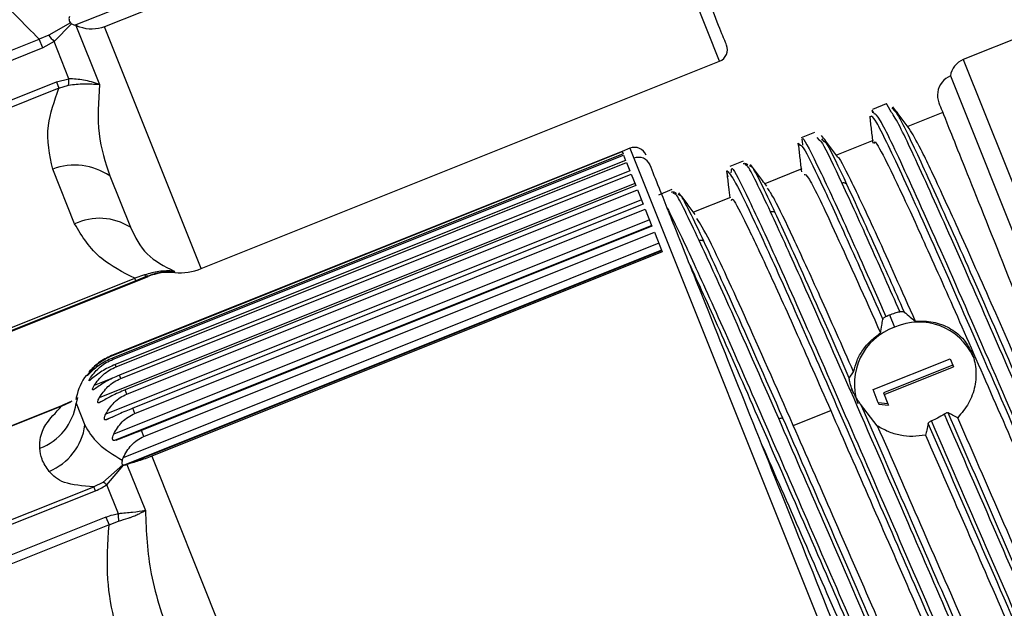
# Model space of a CAD drawing. Units: millimetres. Extents: x -173 to 6197, y -1316 to 2428.
# Drawn here: x 2327 to 2351, y -820 to -806 of the extents above; entities that cross this region are included whole.
import ezdxf

# ---------------------------------------------------------------- set-up
doc = ezdxf.new("R2010")
doc.units = ezdxf.units.MM

msp = doc.modelspace()

# ---------------------------------------------------------------- linework, layer by layer
at = {"color": 8, "linetype": 'Continuous', "lineweight": -2}
for p, q in [((2344.082, -806.63), (2335.54, -785.275)), ((2331.61, -811.619), (2329.284, -805.804)), ((2349.945, -806.591), (2357.41, -825.254)), ((2341.923, -808.723), (2342.02, -808.965)), ((2330.954, -811.677), (2330.969, -811.713)), ((2330.328, -811.808), (2330.323, -811.795)), ((2329.555, -814.22), (2329.033, -814.429)), ((2328.627, -814.723), (2328.601, -814.859)), ((2329.212, -814.815), (2329.129, -814.848)), ((2328.247, -814.93), (2328.242, -814.919)), ((2329.468, -815.192), (2329.303, -815.258))]:
    msp.add_line(p, q, dxfattribs=at)
at = {"color": 7, "linetype": 'Continuous', "lineweight": -2}
for p, q in [((2328.56, -805.759), (2341.453, -800.602)), ((2341.568, -800.89), (2329.284, -805.804)), ((2363.722, -801.08), (2349.945, -806.591)), ((2328.463, -805.705), (2327.937, -806.003)), ((2328.066, -806.153), (2328.49, -805.726)), ((2328.49, -805.726), (2328.463, -805.705)), ((2328.593, -805.772), (2328.56, -805.759)), ((2328.593, -805.772), (2329.159, -807.188)), ((2327.937, -806.003), (2327.709, -806.096)), ((2322.696, -808.101), (2327.709, -806.096)), ((2327.794, -806.309), (2327.709, -806.096)), ((2328.066, -806.153), (2327.794, -806.309)), ((2328.425, -807.052), (2328.066, -806.153)), ((2327.794, -806.309), (2322.782, -808.315)), ((2331.61, -811.619), (2344.082, -806.63)), ((2349.636, -806.984), (2356.923, -825.203)), ((2323.109, -809.133), (2328.122, -807.128)), ((2328.122, -807.128), (2328.425, -807.052)), ((2328.122, -807.128), (2328.183, -807.28)), ((2328.183, -807.28), (2328.417, -807.202)), ((2328.183, -807.28), (2323.17, -809.285)), ((2348.088, -807.657), (2347.763, -807.787)), ((2348.299, -807.833), (2348.23, -807.753)), ((2349.453, -807.865), (2348.609, -808.202)), ((2346.369, -808.344), (2346.044, -808.474)), ((2346.082, -808.65), (2346.077, -808.554)), ((2346.418, -808.463), (2346.479, -808.528)), ((2346.532, -808.493), (2346.594, -808.558)), ((2347.778, -808.535), (2346.891, -808.889)), ((2341.735, -808.798), (2329.451, -813.712)), ((2329.453, -813.717), (2341.737, -808.803)), ((2341.758, -808.856), (2329.475, -813.77)), ((2329.486, -813.799), (2341.77, -808.886)), ((2341.923, -808.723), (2341.735, -808.798)), ((2341.737, -808.803), (2341.758, -808.856)), ((2341.77, -808.886), (2341.821, -809.014)), ((2341.821, -809.014), (2329.538, -813.927)), ((2329.559, -813.981), (2341.843, -809.068)), ((2341.843, -809.068), (2341.924, -809.27)), ((2342.02, -808.965), (2347.098, -821.662)), ((2344.652, -809.031), (2344.327, -809.161)), ((2344.731, -809.14), (2344.686, -809.115)), ((2328.561, -810.543), (2328.034, -809.227)), ((2341.924, -809.27), (2329.64, -814.183)), ((2329.671, -814.261), (2341.955, -809.348)), ((2341.955, -809.348), (2342.065, -809.622)), ((2344.357, -809.317), (2344.37, -809.268)), ((2344.849, -809.173), (2344.801, -809.146)), ((2346.06, -809.222), (2345.173, -809.577)), ((2342.044, -809.571), (2329.153, -814.728)), ((2329.408, -809.387), (2329.903, -810.624)), ((2342.065, -809.622), (2329.781, -814.535)), ((2329.821, -814.636), (2342.105, -809.723)), ((2342.105, -809.723), (2342.242, -810.066)), ((2342.934, -809.718), (2342.609, -809.848)), ((2343.013, -809.827), (2342.968, -809.802)), ((2343.13, -809.859), (2343.083, -809.833)), ((2342.201, -809.963), (2329.31, -815.119)), ((2342.242, -810.066), (2329.959, -814.979)), ((2344.342, -809.909), (2343.456, -810.264)), ((2330.008, -815.103), (2342.292, -810.189)), ((2342.292, -810.189), (2342.455, -810.599)), ((2342.394, -810.444), (2329.502, -815.601)), ((2342.45, -810.584), (2329.518, -815.757)), ((2329.561, -815.747), (2342.452, -810.59)), ((2342.455, -810.599), (2330.172, -815.512)), ((2330.23, -815.657), (2342.513, -810.743)), ((2342.513, -810.743), (2342.702, -811.215)), ((2342.62, -811.01), (2329.728, -816.167)), ((2342.686, -811.174), (2329.769, -816.341)), ((2329.795, -816.336), (2342.687, -811.179)), ((2342.702, -811.215), (2330.418, -816.128)), ((2324.998, -813.856), (2330.011, -811.851)), ((2330.036, -811.913), (2325.023, -813.918)), ((2325.027, -813.929), (2330.328, -811.808)), ((2330.245, -811.772), (2330.011, -811.851)), ((2330.036, -811.913), (2330.011, -811.851)), ((2330.323, -811.795), (2330.036, -811.913)), ((2348.169, -812.733), (2348.288, -813.03)), ((2329.453, -813.717), (2329.451, -813.712)), ((2329.486, -813.799), (2329.475, -813.77)), ((2347.775, -814.53), (2349.632, -813.788)), ((2349.632, -813.788), (2349.693, -813.94)), ((2329.559, -813.981), (2329.538, -813.927)), ((2347.203, -814.256), (2347.307, -814.101)), ((2349.693, -813.94), (2348.026, -814.607)), ((2348.041, -814.644), (2349.708, -813.978)), ((2349.693, -813.94), (2349.708, -813.978)), ((2329.671, -814.261), (2329.64, -814.183)), ((2329.821, -814.636), (2329.781, -814.535)), ((2347.9, -814.844), (2347.775, -814.53)), ((2328.602, -814.717), (2328.592, -814.77)), ((2348.026, -814.607), (2348.131, -814.868)), ((2328.242, -814.919), (2323.23, -816.925)), ((2328.247, -814.93), (2323.234, -816.935)), ((2328.247, -814.93), (2328.47, -814.824)), ((2328.601, -814.859), (2328.81, -815.383)), ((2330.008, -815.103), (2329.959, -814.979)), ((2345.855, -815.392), (2346.757, -815.032)), ((2347.877, -815.399), (2347.476, -814.883)), ((2348.131, -814.868), (2347.9, -814.844)), ((2347.9, -814.844), (2347.915, -814.882)), ((2347.915, -814.882), (2348.146, -814.905)), ((2348.131, -814.868), (2348.146, -814.905)), ((2330.23, -815.657), (2330.172, -815.512)), ((2329.561, -815.747), (2329.518, -815.757)), ((2329.707, -816.228), (2329.728, -816.167)), ((2330.418, -816.128), (2334.627, -826.65)), ((2329.721, -816.34), (2329.244, -816.76)), ((2329.336, -816.818), (2329.741, -816.344)), ((2329.819, -816.329), (2330.263, -817.438)), ((2324.008, -818.871), (2329.021, -816.866)), ((2329.244, -816.76), (2329.021, -816.866)), ((2329.06, -816.962), (2329.021, -816.866)), ((2329.615, -817.515), (2329.336, -816.818)), ((2324.047, -818.968), (2329.06, -816.962)), ((2329.314, -817.598), (2324.301, -819.603)), ((2329.314, -817.598), (2329.389, -817.785)), ((2329.389, -817.785), (2324.376, -819.79)), ((2329.389, -817.785), (2329.616, -817.691))]:
    msp.add_line(p, q, dxfattribs=at)
for radius in [118.5, 104.5, 104.041, 100.7, 100.322, 100.2, 95.8, 95.5]:
    msp.add_circle((2376.79, -786.705), radius, dxfattribs=at)
for centre, radius, start, end in [((2376.79, -786.705), 117.5, 186.61005, 186.36623), ((2330.358, -804.062), 3.103, 218.7286, 222.3885), ((2343.97, -806.351), 0.3, 291.8014, 21.8014), ((2350.131, -807.055), 0.5, 111.8014, 171.8014), ((2349.824, -807.447), 0.5, 112.1466, 141.156), ((2327.285, -807.063), 1.14, 352.9961, 0.5712), ((2349.824, -807.447), 0.5, 141.156, 201.8014), ((2342.034, -809.001), 0.3, 21.8014, 111.8014), ((2328.567, -810.631), 1.501, 55.9235, 110.7734), ((2342.133, -809.239), 0.297, 22.4663, 112.4512), ((2329.159, -811.797), 1.389, 57.6163, 115.5021), ((2330.848, -813.108), 1.4, 85.0359, 111.8014), ((2331.09, -810.319), 1.4, 265.0359, 291.8014), ((2330.311, -811.693), 0.103, 229.6082, 276.5409), ((2348.879, -814.343), 1.44, 24.4778, 114.2485), ((2348.765, -814.388), 1.44, 109.3544, 199.125), ((2329.971, -815.011), 1.4, 143.6257, 167.9471), ((2327.239, -814.649), 1.378, 290.5723, 351.255), ((2348.578, -813.757), 1.641, 291.5524, 291.8014), ((2327.399, -815.18), 1.426, 292.5806, 351.823), ((2329.133, -817.038), 0.299, 47.2646, 68.1854), ((2331.005, -817.59), 1.393, 176.9098, 184.1383)]:
    msp.add_arc(centre, radius, start, end, dxfattribs=at)
at = {"color": 8, "linetype": 'Continuous', "lineweight": -2}
msp.add_arc((2328.509, -814.855), 0.0499, 111.1092, 141.7952, dxfattribs=at)
at = {"color": 7, "linetype": 'Continuous', "lineweight": -2}
for points, knots in [([(2344.249, -806.24), (2344.235, -806.206), (2344.207, -806.137), (2343.976, -805.558), (2343.592, -804.599), (2343.051, -803.246), (2342.386, -801.584), (2341.641, -799.72), (2340.865, -797.782), (2340.343, -796.475), (2340.089, -795.841)], [0, 0, 0, 0, 0.116516, 0.240011, 0.368641, 0.5, 0.631359, 0.759989, 0.883484, 1, 1, 1, 1]), ([(2327.709, -806.096), (2327.332, -805.725), (2326.463, -804.87), (2325.917, -803.778), (2325.608, -803.161)], [0, 0, 0, 0, 0.434359, 1, 1, 1, 1]), ([(2328.434, -805.556), (2328.43, -805.571), (2328.422, -805.603), (2328.428, -805.652), (2328.447, -805.687), (2328.46, -805.701), (2328.463, -805.705)], [0, 0, 0, 0, 0.330642, 0.664038, 0.921224, 1, 1, 1, 1]), ([(2328.49, -805.726), (2328.502, -805.733), (2328.525, -805.745), (2328.549, -805.755), (2328.56, -805.759)], [0, 0, 0, 0, 0.520972, 1, 1, 1, 1]), ([(2329.284, -805.804), (2329.185, -805.83), (2328.988, -805.882), (2328.75, -805.833), (2328.624, -805.784), (2328.593, -805.772)], [0, 0, 0, 0, 0.42914, 0.855124, 1, 1, 1, 1]), ([(2328.417, -807.202), (2328.539, -807.187), (2328.788, -807.158), (2329.034, -807.178), (2329.159, -807.188)], [0, 0, 0, 0, 0.491681, 1, 1, 1, 1]), ([(2329.159, -807.188), (2329.032, -807.147), (2328.791, -807.069), (2328.543, -807.057), (2328.425, -807.052)], [0, 0, 0, 0, 0.526435, 1, 1, 1, 1]), ([(2329.159, -807.188), (2329.134, -807.596), (2329.085, -808.414), (2329.3, -809.062), (2329.408, -809.387)], [0, 0, 0, 0, 0.499159, 1, 1, 1, 1]), ([(2349.436, -807.133), (2349.435, -807.133), (2349.435, -807.134), (2349.432, -807.138), (2349.428, -807.143), (2349.422, -807.151), (2349.423, -807.159), (2349.424, -807.163)], [0, 0, 0, 0, 0.001973, 0.012044, 0.146561, 0.53713, 1, 1, 1, 1]), ([(2328.034, -809.227), (2327.96, -808.886), (2327.828, -808.283), (2328.075, -807.584), (2328.183, -807.28)], [0, 0, 0, 0, 0.565641, 1, 1, 1, 1]), ([(2348.185, -807.809), (2348.134, -807.71), (2348.079, -807.603), (2348.091, -807.663), (2348.092, -807.667)], [0, 0, 0, 0, 0.936305, 1, 1, 1, 1]), ([(2349.36, -807.633), (2349.406, -807.748), (2349.498, -807.977), (2350.256, -809.874), (2351.358, -812.629), (2352.698, -815.979), (2354.067, -819.4), (2355.316, -822.523), (2355.853, -823.867), (2356.122, -824.538)], [0, 0, 0, 0, 0.142857, 0.285714, 0.428571, 0.571428, 0.714285, 0.857143, 1, 1, 1, 1]), ([(2347.808, -807.9), (2347.772, -807.835), (2347.731, -807.761), (2347.76, -807.861), (2347.764, -807.873)], [0, 0, 0, 0, 0.879651, 1, 1, 1, 1]), ([(2348.645, -808.25), (2348.579, -808.163), (2348.449, -807.989), (2348.318, -807.815), (2348.253, -807.728)], [0, 0, 0, 0, 0.499903, 1, 1, 1, 1]), ([(2347.693, -807.954), (2347.706, -808.062), (2347.731, -808.278), (2347.757, -808.494), (2347.769, -808.602)], [0, 0, 0, 0, 0.500089, 1, 1, 1, 1]), ([(2346.928, -808.939), (2346.863, -808.852), (2346.733, -808.679), (2346.602, -808.505), (2346.537, -808.418)], [0, 0, 0, 0, 0.499912, 1, 1, 1, 1]), ([(2356.093, -824.796), (2355.922, -824.44), (2355.582, -823.729), (2354.825, -822.038), (2353.937, -820.035), (2352.961, -817.794), (2351.957, -815.498), (2350.992, -813.291), (2350.124, -811.327), (2349.413, -809.761), (2348.885, -808.64), (2348.724, -808.381), (2348.644, -808.251)], [0, 0, 0, 0, 0.100305, 0.199815, 0.300534, 0.399852, 0.500433, 0.600327, 0.70022, 0.800801, 0.900119, 1, 1, 1, 1]), ([(2345.989, -808.676), (2345.982, -808.652), (2345.959, -808.567), (2345.989, -808.614), (2346.01, -808.647)], [0, 0, 0, 0, 0.288395, 1, 1, 1, 1]), ([(2345.975, -808.639), (2345.988, -808.747), (2346.013, -808.964), (2346.039, -809.181), (2346.052, -809.29)], [0, 0, 0, 0, 0.500086, 1, 1, 1, 1]), ([(2347.806, -808.607), (2347.809, -808.585), (2347.817, -808.51), (2348.088, -809.014), (2348.592, -810.074), (2349.31, -811.657), (2350.176, -813.616), (2351.142, -815.824), (2352.145, -818.12), (2353.122, -820.361), (2354.009, -822.364), (2354.766, -824.056), (2355.106, -824.766), (2355.277, -825.122)], [0, 0, 0, 0, 0.038856, 0.135581, 0.23096, 0.327551, 0.423483, 0.519415, 0.616006, 0.711385, 0.80811, 0.903673, 1, 1, 1, 1]), ([(2350.62, -829.658), (2350.611, -829.636), (2350.591, -829.586), (2350.273, -828.791), (2349.638, -827.204), (2348.641, -824.711), (2347.37, -821.532), (2346.002, -818.113), (2344.749, -814.98), (2343.752, -812.488), (2343.058, -810.754), (2342.618, -809.652), (2342.473, -809.292), (2342.407, -809.126)], [0, 0, 0, 0, 0.062055, 0.147054, 0.243967, 0.350845, 0.463504, 0.576163, 0.683041, 0.779954, 0.864953, 0.937958, 1, 1, 1, 1]), ([(2344.645, -809.092), (2344.656, -809.089), (2344.68, -809.082), (2344.715, -809.089), (2344.743, -809.103), (2344.756, -809.118), (2344.762, -809.125)], [0, 0, 0, 0, 0.273289, 0.561655, 0.786711, 1, 1, 1, 1]), ([(2345.216, -809.633), (2345.15, -809.546), (2345.02, -809.372), (2344.889, -809.198), (2344.824, -809.111)], [0, 0, 0, 0, 0.499905, 1, 1, 1, 1]), ([(2346.929, -808.94), (2346.929, -808.94), (2346.947, -808.915), (2347.234, -809.475), (2347.816, -810.702), (2348.463, -812.151), (2348.789, -812.88)], [0, 0, 0, 0, 0.000272, 0.299655, 0.647664, 1, 1, 1, 1]), ([(2344.289, -809.408), (2344.265, -809.322), (2344.239, -809.231), (2344.266, -809.271), (2344.268, -809.274)], [0, 0, 0, 0, 0.94184, 1, 1, 1, 1]), ([(2344.258, -809.329), (2344.27, -809.437), (2344.293, -809.633), (2344.316, -809.828), (2344.327, -809.915)], [0, 0, 0, 0, 0.555513, 1, 1, 1, 1]), ([(2346.114, -809.356), (2346.138, -809.349), (2346.198, -809.334), (2346.83, -810.654), (2347.579, -812.327), (2347.956, -813.167)], [0, 0, 0, 0, 0.252925, 0.624876, 1, 1, 1, 1]), ([(2347.139, -809.588), (2347.131, -809.581), (2347.116, -809.566), (2347.084, -809.556), (2347.053, -809.556), (2347.034, -809.562), (2347.025, -809.565)], [0, 0, 0, 0, 0.273289, 0.561655, 0.786711, 1, 1, 1, 1]), ([(2347.025, -809.565), (2347.242, -810.035), (2347.63, -810.877), (2348.174, -812.11), (2348.415, -812.655)], [0, 0, 0, 0, 0.557822, 1, 1, 1, 1]), ([(2347.139, -809.588), (2347.354, -810.056), (2347.74, -810.894), (2348.283, -812.121), (2348.523, -812.663)], [0, 0, 0, 0, 0.557832, 1, 1, 1, 1]), ([(2342.927, -809.779), (2342.938, -809.776), (2342.962, -809.769), (2342.997, -809.776), (2343.025, -809.79), (2343.038, -809.805), (2343.044, -809.812)], [0, 0, 0, 0, 0.273289, 0.561655, 0.786711, 1, 1, 1, 1]), ([(2343.495, -810.316), (2343.43, -810.229), (2343.3, -810.056), (2343.169, -809.882), (2343.104, -809.795)], [0, 0, 0, 0, 0.499921, 1, 1, 1, 1]), ([(2347.307, -814.101), (2347.029, -813.473), (2346.472, -812.218), (2345.834, -810.827), (2345.397, -809.915), (2345.285, -809.755), (2345.237, -809.686)], [0, 0, 0, 0, 0.267532, 0.534404, 0.799569, 1, 1, 1, 1]), ([(2344.371, -809.981), (2344.373, -809.96), (2344.382, -809.885), (2344.652, -810.387), (2345.158, -811.451), (2345.87, -813.02), (2346.462, -814.363), (2346.757, -815.032)], [0, 0, 0, 0, 0.091754, 0.320157, 0.545381, 0.77347, 1, 1, 1, 1]), ([(2345.308, -810.252), (2345.319, -810.248), (2345.343, -810.241), (2345.377, -810.245), (2345.404, -810.257), (2345.415, -810.269), (2345.421, -810.275)], [0, 0, 0, 0, 0.273289, 0.561655, 0.786711, 1, 1, 1, 1]), ([(2347.222, -814.54), (2346.797, -813.57), (2346.037, -811.837), (2345.531, -810.736), (2345.308, -810.252)], [0, 0, 0, 0, 0.560001, 1, 1, 1, 1]), ([(2347.203, -814.256), (2346.808, -813.358), (2346.104, -811.756), (2345.63, -810.727), (2345.421, -810.275)], [0, 0, 0, 0, 0.5606081, 1, 1, 1, 1]), ([(2330.011, -811.851), (2329.724, -811.705), (2329.063, -811.369), (2328.742, -810.841), (2328.561, -810.543)], [0, 0, 0, 0, 0.434359, 1, 1, 1, 1]), ([(2345.855, -815.392), (2345.444, -814.463), (2344.624, -812.608), (2343.802, -810.825), (2343.616, -810.539), (2343.533, -810.411)], [0, 0, 0, 0, 0.357176, 0.71255, 1, 1, 1, 1]), ([(2329.903, -810.624), (2330.018, -810.857), (2330.248, -811.323), (2330.719, -811.559), (2330.954, -811.677)], [0, 0, 0, 0, 0.501035, 1, 1, 1, 1]), ([(2343.59, -810.939), (2343.602, -810.935), (2343.625, -810.928), (2343.659, -810.932), (2343.686, -810.944), (2343.698, -810.956), (2343.704, -810.962)], [0, 0, 0, 0, 0.2732887, 0.5616546, 0.7867108, 1, 1, 1, 1]), ([(2345.505, -815.227), (2345.079, -814.257), (2344.319, -812.524), (2343.813, -811.423), (2343.59, -810.939)], [0, 0, 0, 0, 0.560001, 1, 1, 1, 1]), ([(2345.606, -815.219), (2345.183, -814.256), (2344.428, -812.536), (2343.925, -811.443), (2343.704, -810.962)], [0, 0, 0, 0, 0.560001, 1, 1, 1, 1]), ([(2330.954, -811.677), (2330.832, -811.674), (2330.592, -811.668), (2330.359, -811.737), (2330.245, -811.772)], [0, 0, 0, 0, 0.5084601, 1, 1, 1, 1]), ([(2330.323, -811.795), (2330.423, -811.759), (2330.636, -811.683), (2330.845, -811.679), (2330.954, -811.677)], [0, 0, 0, 0, 0.473565, 1, 1, 1, 1]), ([(2348.169, -812.733), (2348.214, -812.716), (2348.295, -812.686), (2348.379, -812.664), (2348.415, -812.655)], [0, 0, 0, 0, 0.559951, 1, 1, 1, 1]), ([(2348.415, -812.655), (2348.426, -812.653), (2348.448, -812.649), (2348.479, -812.649), (2348.507, -812.653), (2348.518, -812.66), (2348.523, -812.663)], [0, 0, 0, 0, 0.250969, 0.499896, 0.750478, 1, 1, 1, 1]), ([(2348.523, -812.663), (2348.572, -812.702), (2348.66, -812.773), (2348.749, -812.847), (2348.789, -812.88)], [0, 0, 0, 0, 0.560002, 1, 1, 1, 1]), ([(2347.956, -813.167), (2347.965, -813.105), (2347.982, -812.994), (2348, -812.888), (2348.008, -812.841)], [0, 0, 0, 0, 0.560001, 1, 1, 1, 1]), ([(2348.008, -812.841), (2348.01, -812.835), (2348.013, -812.824), (2348.031, -812.804), (2348.054, -812.785), (2348.074, -812.775), (2348.084, -812.77)], [0, 0, 0, 0, 0.250082, 0.499825, 0.749723, 1, 1, 1, 1]), ([(2348.084, -812.77), (2348.099, -812.763), (2348.128, -812.75), (2348.156, -812.738), (2348.169, -812.733)], [0, 0, 0, 0, 0.56, 1, 1, 1, 1]), ([(2348.789, -812.88), (2348.934, -812.88), (2349.224, -812.881), (2349.618, -813.03), (2349.94, -813.28), (2350.163, -813.622), (2350.267, -814.025), (2350.242, -814.451), (2350.096, -814.867), (2349.906, -815.092), (2349.811, -815.205)], [0, 0, 0, 0, 0.124902, 0.249906, 0.374952, 0.500025, 0.625109, 0.750193, 0.875237, 1, 1, 1, 1]), ([(2347.307, -814.101), (2347.33, -814.01), (2347.376, -813.828), (2347.522, -813.577), (2347.711, -813.348), (2347.874, -813.227), (2347.956, -813.167)], [0, 0, 0, 0, 0.249875, 0.499707, 0.750178, 1, 1, 1, 1]), ([(2329.451, -813.712), (2329.396, -813.736), (2329.282, -813.787), (2329.082, -813.918), (2328.975, -814.031), (2328.904, -814.107)], [0, 0, 0, 0, 0.246124, 0.499882, 1, 1, 1, 1]), ([(2328.91, -814.121), (2328.98, -814.043), (2329.085, -813.926), (2329.285, -813.792), (2329.398, -813.741), (2329.453, -813.717)], [0, 0, 0, 0, 0.4996323, 0.7549746, 1, 1, 1, 1]), ([(2329.475, -813.77), (2329.419, -813.794), (2329.305, -813.844), (2329.102, -813.968), (2328.991, -814.071), (2328.918, -814.14)], [0, 0, 0, 0, 0.246124, 0.499882, 1, 1, 1, 1]), ([(2328.952, -814.226), (2329.019, -814.143), (2329.121, -814.016), (2329.318, -813.876), (2329.431, -813.824), (2329.486, -813.799)], [0, 0, 0, 0, 0.499632, 0.754975, 1, 1, 1, 1]), ([(2329.538, -813.927), (2329.482, -813.951), (2329.368, -814), (2329.161, -814.117), (2329.047, -814.21), (2328.971, -814.272)], [0, 0, 0, 0, 0.246124, 0.499882, 1, 1, 1, 1]), ([(2329.033, -814.429), (2329.098, -814.34), (2329.197, -814.205), (2329.391, -814.059), (2329.504, -814.007), (2329.559, -813.981)], [0, 0, 0, 0, 0.499632, 0.754975, 1, 1, 1, 1]), ([(2328.918, -814.14), (2328.902, -814.156), (2328.88, -814.18), (2328.865, -814.194), (2328.86, -814.196), (2328.863, -814.189), (2328.875, -814.168), (2328.896, -814.14), (2328.91, -814.121)], [0, 0, 0, 0, 0.2654313, 0.3839506, 0.4992248, 0.614894, 0.7337684, 1, 1, 1, 1]), ([(2328.971, -814.272), (2328.954, -814.286), (2328.931, -814.307), (2328.914, -814.316), (2328.908, -814.314), (2328.908, -814.304), (2328.919, -814.277), (2328.939, -814.247), (2328.952, -814.226)], [0, 0, 0, 0, 0.265431, 0.383951, 0.499225, 0.614894, 0.733768, 1, 1, 1, 1]), ([(2329.64, -814.183), (2329.584, -814.207), (2329.47, -814.255), (2329.26, -814.364), (2329.141, -814.446), (2329.062, -814.501)], [0, 0, 0, 0, 0.246124, 0.499882, 1, 1, 1, 1]), ([(2329.153, -814.728), (2329.216, -814.634), (2329.311, -814.492), (2329.504, -814.34), (2329.616, -814.287), (2329.671, -814.261)], [0, 0, 0, 0, 0.499632, 0.754975, 1, 1, 1, 1]), ([(2347.271, -814.527), (2347.253, -814.476), (2347.221, -814.388), (2347.203, -814.288), (2347.203, -814.261), (2347.203, -814.256)], [0, 0, 0, 0, 0.528953, 0.916669, 1, 1, 1, 1]), ([(2329.062, -814.501), (2329.045, -814.513), (2329.02, -814.531), (2329.001, -814.535), (2328.994, -814.53), (2328.993, -814.515), (2329.002, -814.485), (2329.02, -814.452), (2329.033, -814.429)], [0, 0, 0, 0, 0.2654313, 0.3839506, 0.4992248, 0.614894, 0.7337684, 1, 1, 1, 1]), ([(2329.781, -814.535), (2329.724, -814.558), (2329.61, -814.606), (2329.397, -814.707), (2329.274, -814.778), (2329.192, -814.826)], [0, 0, 0, 0, 0.246124, 0.499882, 1, 1, 1, 1]), ([(2347.222, -814.54), (2347.231, -814.537), (2347.248, -814.531), (2347.264, -814.528), (2347.271, -814.527)], [0, 0, 0, 0, 0.5470542, 1, 1, 1, 1]), ([(2347.222, -814.54), (2347.681, -815.593), (2348.5, -817.474), (2349.349, -819.432), (2349.723, -820.294)], [0, 0, 0, 0, 0.560001, 1, 1, 1, 1]), ([(2347.476, -814.883), (2347.469, -814.873), (2347.454, -814.851), (2347.412, -814.792), (2347.342, -814.684), (2347.298, -814.587), (2347.271, -814.527)], [0, 0, 0, 0, 0.083791, 0.193201, 0.50082, 1, 1, 1, 1]), ([(2328.491, -814.809), (2328.455, -814.826), (2328.375, -814.865), (2328.29, -814.9), (2328.242, -814.919)], [0, 0, 0, 0, 0.448226, 1, 1, 1, 1]), ([(2329.129, -814.848), (2329.124, -814.845), (2329.115, -814.838), (2329.118, -814.809), (2329.13, -814.771), (2329.145, -814.743), (2329.153, -814.728)], [0, 0, 0, 0, 0.247595, 0.498813, 0.737142, 1, 1, 1, 1]), ([(2329.31, -815.119), (2329.371, -815.021), (2329.463, -814.872), (2329.654, -814.715), (2329.766, -814.662), (2329.821, -814.636)], [0, 0, 0, 0, 0.499632, 0.754975, 1, 1, 1, 1]), ([(2327.723, -815.939), (2327.724, -815.765), (2327.725, -815.487), (2328.104, -815.082), (2328.247, -814.93)], [0, 0, 0, 0, 0.623953, 1, 1, 1, 1]), ([(2329.192, -814.826), (2329.178, -814.834), (2329.152, -814.849), (2329.136, -814.848), (2329.129, -814.848)], [0, 0, 0, 0, 0.528593, 1, 1, 1, 1]), ([(2329.959, -814.979), (2329.902, -815.002), (2329.787, -815.049), (2329.571, -815.142), (2329.443, -815.202), (2329.359, -815.242)], [0, 0, 0, 0, 0.246124, 0.499882, 1, 1, 1, 1]), ([(2346.757, -815.032), (2347.071, -815.749), (2347.702, -817.187), (2348.711, -819.497), (2349.686, -821.734), (2350.575, -823.743), (2351.325, -825.415), (2351.864, -826.554), (2352.153, -827.126), (2352.184, -827.123), (2352.188, -827.122)], [0, 0, 0, 0, 0.139582, 0.280125, 0.418902, 0.559638, 0.698685, 0.838841, 0.978998, 1, 1, 1, 1]), ([(2347.476, -814.883), (2347.906, -815.871), (2348.674, -817.633), (2349.461, -819.447), (2349.807, -820.244)], [0, 0, 0, 0, 0.5607479, 1, 1, 1, 1]), ([(2329.303, -815.258), (2329.295, -815.255), (2329.279, -815.25), (2329.275, -815.217), (2329.285, -815.172), (2329.301, -815.137), (2329.31, -815.119)], [0, 0, 0, 0, 0.251843, 0.499414, 0.736034, 1, 1, 1, 1]), ([(2329.359, -815.242), (2329.348, -815.247), (2329.327, -815.257), (2329.311, -815.257), (2329.303, -815.258)], [0, 0, 0, 0, 0.5228511, 1, 1, 1, 1]), ([(2329.502, -815.601), (2329.562, -815.498), (2329.652, -815.344), (2329.841, -815.183), (2329.953, -815.129), (2330.008, -815.103)], [0, 0, 0, 0, 0.499632, 0.754975, 1, 1, 1, 1]), ([(2345.505, -815.227), (2345.516, -815.223), (2345.539, -815.215), (2345.57, -815.211), (2345.593, -815.213), (2345.601, -815.217), (2345.606, -815.219)], [0, 0, 0, 0, 0.273289, 0.561655, 0.786711, 1, 1, 1, 1]), ([(2348.005, -820.981), (2347.526, -819.877), (2346.671, -817.905), (2345.861, -816.046), (2345.505, -815.227)], [0, 0, 0, 0, 0.560001, 1, 1, 1, 1]), ([(2348.089, -820.931), (2347.614, -819.835), (2346.764, -817.877), (2345.96, -816.032), (2345.606, -815.219)], [0, 0, 0, 0, 0.560001, 1, 1, 1, 1]), ([(2349.181, -815.282), (2349.171, -815.287), (2349.151, -815.295), (2349.126, -815.312), (2349.107, -815.328), (2349.103, -815.338), (2349.102, -815.343)], [0, 0, 0, 0, 0.249968, 0.499835, 0.749595, 1, 1, 1, 1]), ([(2349.491, -815.117), (2349.437, -815.152), (2349.34, -815.215), (2349.234, -815.26), (2349.188, -815.28)], [0, 0, 0, 0, 0.559902, 1, 1, 1, 1]), ([(2349.582, -815.086), (2349.577, -815.085), (2349.568, -815.082), (2349.545, -815.088), (2349.518, -815.099), (2349.5, -815.111), (2349.491, -815.117)], [0, 0, 0, 0, 0.249334, 0.499895, 0.748886, 1, 1, 1, 1]), ([(2349.811, -815.205), (2349.769, -815.184), (2349.693, -815.147), (2349.616, -815.105), (2349.582, -815.086)], [0, 0, 0, 0, 0.560001, 1, 1, 1, 1]), ([(2354.375, -825.483), (2354.201, -825.12), (2353.855, -824.397), (2353.081, -822.666), (2352.123, -820.502), (2350.993, -817.906), (2350.206, -816.109), (2349.811, -815.205)], [0, 0, 0, 0, 0.187064, 0.372757, 0.560589, 0.778944, 1, 1, 1, 1]), ([(2328.81, -815.383), (2328.895, -815.536), (2329.057, -815.828), (2329.498, -816.099), (2329.707, -816.228)], [0, 0, 0, 0, 0.525497, 1, 1, 1, 1]), ([(2330.172, -815.512), (2330.115, -815.535), (2330, -815.581), (2329.781, -815.665), (2329.648, -815.714), (2329.561, -815.747)], [0, 0, 0, 0, 0.246124, 0.499882, 1, 1, 1, 1]), ([(2351.327, -827.495), (2351.316, -827.509), (2351.287, -827.545), (2350.97, -826.934), (2350.421, -825.77), (2349.674, -824.105), (2348.784, -822.094), (2347.809, -819.858), (2346.8, -817.548), (2346.17, -816.109), (2345.855, -815.392)], [0, 0, 0, 0, 0.077729, 0.209765, 0.3418, 0.472789, 0.605371, 0.736107, 0.868506, 1, 1, 1, 1]), ([(2347.877, -815.399), (2348.221, -816.184), (2348.906, -817.748), (2349.972, -820.194), (2351.023, -822.59), (2352.002, -824.79), (2352.439, -825.711), (2352.657, -826.17)], [0, 0, 0, 0, 0.1875233, 0.3737848, 0.5604326, 0.7804123, 1, 1, 1, 1]), ([(2349.036, -815.624), (2348.934, -815.639), (2348.732, -815.669), (2348.426, -815.635), (2348.133, -815.552), (2347.962, -815.45), (2347.877, -815.399)], [0, 0, 0, 0, 0.249489, 0.499663, 0.749726, 1, 1, 1, 1]), ([(2349.102, -815.343), (2349.09, -815.397), (2349.069, -815.492), (2349.046, -815.584), (2349.036, -815.624)], [0, 0, 0, 0, 0.560001, 1, 1, 1, 1]), ([(2329.518, -815.757), (2329.512, -815.756), (2329.499, -815.756), (2329.485, -815.747), (2329.476, -815.733), (2329.47, -815.707), (2329.475, -815.662), (2329.493, -815.622), (2329.502, -815.601)], [0, 0, 0, 0, 0.132359, 0.257022, 0.378162, 0.500312, 0.735173, 1, 1, 1, 1]), ([(2329.728, -816.167), (2329.787, -816.061), (2329.875, -815.902), (2330.063, -815.737), (2330.175, -815.683), (2330.23, -815.657)], [0, 0, 0, 0, 0.499632, 0.754975, 1, 1, 1, 1]), ([(2349.036, -815.624), (2349.368, -816.384), (2350.03, -817.895), (2351.036, -820.208), (2352.024, -822.453), (2352.939, -824.506), (2353.352, -825.375), (2353.559, -825.81)], [0, 0, 0, 0, 0.187869, 0.373461, 0.560617, 0.780255, 1, 1, 1, 1]), ([(2327.946, -816.497), (2327.88, -816.402), (2327.763, -816.233), (2327.735, -816.029), (2327.723, -815.939)], [0, 0, 0, 0, 0.561888, 1, 1, 1, 1]), ([(2345.092, -815.839), (2345.407, -816.557), (2346.038, -817.996), (2347.042, -820.296), (2348.009, -822.514), (2348.889, -824.501), (2349.629, -826.15), (2350.159, -827.266), (2350.441, -827.822), (2350.47, -827.816), (2350.473, -827.815)], [0, 0, 0, 0, 0.140028, 0.280759, 0.419833, 0.560854, 0.700091, 0.84059, 0.980948, 1, 1, 1, 1]), ([(2329.707, -816.228), (2329.704, -816.243), (2329.698, -816.27), (2329.697, -816.304), (2329.704, -816.328), (2329.715, -816.336), (2329.721, -816.34)], [0, 0, 0, 0, 0.289778, 0.54507, 0.776948, 1, 1, 1, 1]), ([(2330.418, -816.128), (2330.364, -816.15), (2330.254, -816.193), (2330.041, -816.267), (2329.908, -816.304), (2329.819, -816.329)], [0, 0, 0, 0, 0.246521, 0.499938, 1, 1, 1, 1]), ([(2329.741, -816.344), (2329.736, -816.344), (2329.729, -816.343), (2329.723, -816.341), (2329.721, -816.34)], [0, 0, 0, 0, 0.575494, 1, 1, 1, 1]), ([(2329.741, -816.344), (2329.746, -816.344), (2329.755, -816.343), (2329.764, -816.342), (2329.769, -816.341)], [0, 0, 0, 0, 0.559945, 1, 1, 1, 1]), ([(2329.769, -816.341), (2329.773, -816.34), (2329.782, -816.339), (2329.791, -816.337), (2329.795, -816.336)], [0, 0, 0, 0, 0.559982, 1, 1, 1, 1]), ([(2329.819, -816.329), (2329.815, -816.33), (2329.807, -816.332), (2329.798, -816.335), (2329.795, -816.336)], [0, 0, 0, 0, 0.56, 1, 1, 1, 1]), ([(2329.021, -816.866), (2328.759, -816.845), (2328.229, -816.801), (2328.041, -816.599), (2327.946, -816.497)], [0, 0, 0, 0, 0.494586, 1, 1, 1, 1]), ([(2329.06, -816.962), (2329.114, -816.939), (2329.211, -816.898), (2329.298, -816.842), (2329.336, -816.818)], [0, 0, 0, 0, 0.559042, 1, 1, 1, 1]), ([(2329.314, -817.598), (2329.371, -817.577), (2329.47, -817.54), (2329.571, -817.522), (2329.615, -817.515)], [0, 0, 0, 0, 0.575149, 1, 1, 1, 1]), ([(2330.263, -817.438), (2330.164, -817.455), (2329.967, -817.488), (2329.731, -817.506), (2329.615, -817.515)], [0, 0, 0, 0, 0.5055808, 1, 1, 1, 1]), ([(2329.616, -817.691), (2329.697, -817.669), (2329.8, -817.641), (2329.909, -817.601), (2329.942, -817.589), (2329.953, -817.584), (2329.989, -817.57), (2330.042, -817.548), (2330.12, -817.512), (2330.176, -817.485), (2330.22, -817.462), (2330.243, -817.45), (2330.255, -817.443), (2330.261, -817.44), (2330.262, -817.439), (2330.263, -817.439), (2330.263, -817.438), (2330.263, -817.438), (2330.263, -817.438)], [0, 0, 0, 0, 0.3419839, 0.4411701, 0.4916034, 0.4916538, 0.4916785, 0.6563353, 0.7429234, 0.8706469, 0.9351157, 0.967506, 0.9915649, 0.997742, 0.9993612, 0.9998031, 0.9999322, 1, 1, 1, 1]), ([(2330.263, -817.438), (2330.286, -817.948), (2330.333, -819.025), (2330.71, -820.074), (2330.908, -820.627)], [0, 0, 0, 0, 0.472819, 1, 1, 1, 1]), ([(2329.829, -821.204), (2329.621, -820.508), (2329.286, -819.391), (2329.361, -818.224), (2329.389, -817.785)], [0, 0, 0, 0, 0.623953, 1, 1, 1, 1])]:
    msp.add_open_spline(points, degree=3, knots=knots, dxfattribs=at)
at = {"color": 8, "linetype": 'Continuous', "lineweight": -2}
for points, knots in [([(2356.015, -826.269), (2356.015, -826.275), (2356.005, -826.35), (2355.561, -825.434), (2354.699, -823.547), (2353.475, -820.771), (2352.09, -817.576), (2350.678, -814.33), (2349.402, -811.407), (2348.409, -809.206), (2347.774, -807.888), (2347.725, -807.946), (2347.701, -807.974)], [0, 0, 0, 0, 0.008984, 0.119837, 0.229937, 0.34107, 0.45104, 0.562211, 0.672249, 0.783216, 0.893518, 1, 1, 1, 1]), ([(2356.136, -826.316), (2356.022, -826.12), (2355.79, -825.719), (2354.901, -823.766), (2353.707, -821.064), (2352.311, -817.843), (2350.879, -814.549), (2349.569, -811.542), (2348.542, -809.259), (2347.906, -807.916), (2347.837, -807.905), (2347.808, -807.9)], [0, 0, 0, 0, 0.110278, 0.225062, 0.340639, 0.455172, 0.570921, 0.685428, 0.801069, 0.915776, 1, 1, 1, 1]), ([(2356.519, -826.255), (2356.45, -826.164), (2356.312, -825.982), (2355.651, -824.582), (2354.72, -822.495), (2353.563, -819.858), (2352.296, -816.93), (2351.029, -814.018), (2349.875, -811.373), (2348.952, -809.318), (2348.354, -808.036), (2348.233, -807.874), (2348.185, -807.809)], [0, 0, 0, 0, 0.1030157, 0.2070957, 0.3100971, 0.4141907, 0.5171789, 0.6212851, 0.724261, 0.8283788, 0.9313434, 1, 1, 1, 1]), ([(2356.582, -826.15), (2356.522, -826.075), (2356.401, -825.922), (2355.827, -824.726), (2355.015, -822.918), (2353.992, -820.598), (2352.849, -817.961), (2351.667, -815.244), (2350.545, -812.663), (2349.56, -810.435), (2348.815, -808.8), (2348.38, -807.897), (2348.317, -807.848), (2348.299, -807.833)], [0, 0, 0, 0, 0.095532, 0.192244, 0.287698, 0.38442, 0.479929, 0.576547, 0.672243, 0.768644, 0.864658, 0.960729, 1, 1, 1, 1]), ([(2346.01, -808.647), (2346.031, -808.647), (2346.079, -808.645), (2346.477, -809.442), (2347.113, -810.823), (2347.709, -812.166), (2348.008, -812.841)], [0, 0, 0, 0, 0.194642, 0.463578, 0.73018, 1, 1, 1, 1]), ([(2346.077, -808.554), (2346.073, -808.526), (2346.054, -808.379), (2346.388, -809.023), (2347.049, -810.437), (2347.737, -811.989), (2348.084, -812.77)], [0, 0, 0, 0, 0.069809, 0.381142, 0.688658, 1, 1, 1, 1]), ([(2346.479, -808.528), (2346.496, -808.533), (2346.545, -808.547), (2346.834, -809.158), (2347.025, -809.565)], [0, 0, 0, 0, 0.335963, 1, 1, 1, 1]), ([(2346.594, -808.558), (2346.611, -808.563), (2346.661, -808.575), (2346.949, -809.186), (2347.139, -809.588)], [0, 0, 0, 0, 0.339924, 1, 1, 1, 1]), ([(2344.268, -809.274), (2344.316, -809.323), (2344.413, -809.423), (2344.897, -810.422), (2345.602, -811.971), (2346.505, -814.011), (2347.537, -816.382), (2348.633, -818.899), (2349.715, -821.398), (2350.712, -823.672), (2351.562, -825.585), (2352.182, -826.922), (2352.523, -827.61), (2352.561, -827.617), (2352.568, -827.618)], [0, 0, 0, 0, 0.08751, 0.176402, 0.265412, 0.354859, 0.44336, 0.533024, 0.621469, 0.711002, 0.799846, 0.888905, 0.978322, 1, 1, 1, 1]), ([(2344.37, -809.268), (2344.37, -809.236), (2344.368, -809.118), (2344.749, -809.869), (2345.475, -811.445), (2346.501, -813.755), (2347.702, -816.518), (2348.983, -819.465), (2350.22, -822.32), (2351.316, -824.804), (2352.137, -826.617), (2352.604, -827.585), (2352.656, -827.606), (2352.669, -827.611)], [0, 0, 0, 0, 0.039051, 0.142382, 0.24463, 0.347975, 0.450209, 0.553567, 0.655788, 0.759159, 0.861367, 0.96475, 1, 1, 1, 1]), ([(2345.308, -810.252), (2345.067, -809.742), (2344.781, -809.14), (2344.737, -809.14), (2344.731, -809.14)], [0, 0, 0, 0, 0.845192, 1, 1, 1, 1]), ([(2345.421, -810.275), (2345.181, -809.768), (2344.9, -809.174), (2344.856, -809.173), (2344.849, -809.173)], [0, 0, 0, 0, 0.853246, 1, 1, 1, 1]), ([(2343.59, -810.939), (2343.349, -810.429), (2343.064, -809.827), (2343.02, -809.827), (2343.013, -809.827)], [0, 0, 0, 0, 0.845192, 1, 1, 1, 1]), ([(2343.704, -810.962), (2343.464, -810.457), (2343.181, -809.859), (2343.137, -809.859), (2343.13, -809.859)], [0, 0, 0, 0, 0.845991, 1, 1, 1, 1]), ([(2342.821, -810.161), (2342.966, -810.451), (2343.257, -811.033), (2344.019, -812.719), (2344.962, -814.851), (2346.04, -817.334), (2347.175, -819.943), (2348.283, -822.502), (2349.291, -824.794), (2350.116, -826.645), (2350.728, -827.952), (2350.902, -828.245), (2350.988, -828.389)], [0, 0, 0, 0, 0.100072, 0.200488, 0.301127, 0.400992, 0.501951, 0.601587, 0.702588, 0.802346, 0.903113, 1, 1, 1, 1]), ([(2343.37, -811.532), (2343.609, -812.058), (2344.086, -813.107), (2345.041, -815.278), (2346.092, -817.696), (2347.193, -820.228), (2348.26, -822.688), (2349.227, -824.885), (2350.019, -826.658), (2350.614, -827.925), (2350.789, -828.221), (2350.876, -828.368)], [0, 0, 0, 0, 0.11155, 0.222621, 0.333462, 0.445135, 0.555465, 0.667311, 0.777698, 0.889284, 1, 1, 1, 1]), ([(2354.422, -827.01), (2354.308, -826.813), (2354.075, -826.414), (2353.186, -824.459), (2351.994, -821.763), (2350.591, -818.526), (2349.653, -816.367), (2349.181, -815.282)], [0, 0, 0, 0, 0.194219, 0.395013, 0.597178, 0.797528, 1, 1, 1, 1]), ([(2354.79, -826.904), (2354.742, -826.856), (2354.64, -826.756), (2354.037, -825.497), (2353.144, -823.501), (2352.012, -820.927), (2350.748, -818.007), (2349.911, -816.085), (2349.491, -815.117)], [0, 0, 0, 0, 0.152917, 0.323156, 0.491332, 0.661579, 0.829748, 1, 1, 1, 1]), ([(2354.845, -826.693), (2354.85, -826.763), (2354.862, -826.927), (2354.513, -826.261), (2353.875, -824.899), (2352.981, -822.889), (2351.911, -820.451), (2350.74, -817.746), (2349.969, -815.976), (2349.582, -815.086)], [0, 0, 0, 0, 0.109546, 0.257795, 0.406513, 0.554247, 0.703322, 0.850743, 1, 1, 1, 1]), ([(2354.312, -826.994), (2354.193, -826.787), (2353.954, -826.374), (2353.063, -824.416), (2351.882, -821.745), (2350.495, -818.547), (2349.568, -816.415), (2349.102, -815.343)], [0, 0, 0, 0, 0.198696, 0.398331, 0.599411, 0.798641, 1, 1, 1, 1])]:
    msp.add_open_spline(points, degree=3, knots=knots, dxfattribs=at)

doc.saveas('drawing.dxf')
